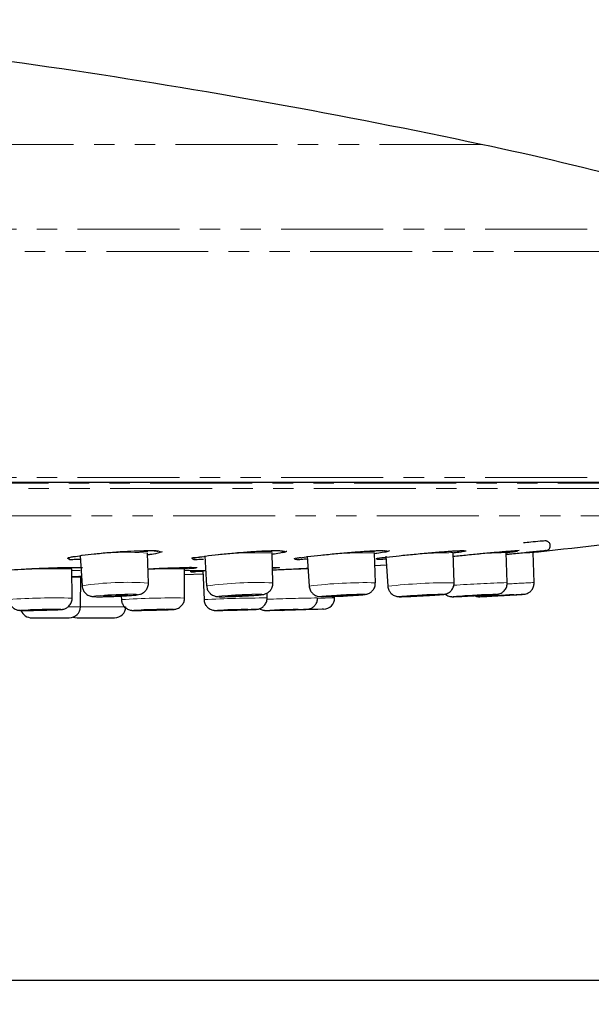
# Model space of a CAD drawing. Units: millimetres. Extents: x -1205 to -18, y 37 to 1024.
# Drawn here: x -759 to -724, y 560 to 621 of the extents above; entities that cross this region are included whole.
import ezdxf

# ---------------------------------------------------------------- set-up
doc = ezdxf.new("R2010")
doc.units = ezdxf.units.MM
doc.header["$PDSIZE"] = -1
doc.linetypes.add('PHANTOM', pattern=[12.7, 6.35, -1.27, 1.27, -1.27, 1.27, -1.27])
doc.layers.add('アノテーション', color=7, linetype='Continuous')
doc.styles.add('SLDTEXTSTYLE0', font='arial_0.ttf', dxfattribs={"width": 0.9})
doc.styles.add('SLDTEXTSTYLE4', font='arial_0.ttf', dxfattribs={"width": 0.9})
doc.dimstyles.new('SLDDIMSTYLE0', dxfattribs={"dimtxt": 2.5, "dimasz": 2.5, "dimexe": 0, "dimexo": 0.0625, "dimtad": 3, "dimdec": 0, "dimrnd": 1e-09, "dimzin": 12, "dimdsep": 46, "dimtxsty": 'SLDTEXTSTYLE0', "dimblk1": 'OPEN30', "dimblk2": 'OPEN30', "dimsah": 1, "dimcen": 0.09, "dimadec": 0, "dimazin": 3, "dimtfac": 1, "dimtdec": 0, "dimtofl": 0, "dimtmove": 0, "dimatfit": 3, "dimldrblk": 'OPEN30', "dimfxl": 1, "dimfrac": 2, "dimtolj": 1, "dimtzin": 12, "dimarcsym": 0})

# ---------------------------------------------------------------- blocks, each defined once
blk = doc.blocks.new('_OPEN30')
at = {"color": 0, "linetype": 'ByBlock', "lineweight": -2}
for p, q in [((-1, 0.267949), (0, 0)), ((0, 0), (-1, -0.267949)), ((0, 0), (-1, 0))]:
    blk.add_line(p, q, dxfattribs=at)
blk = doc.blocks.new('*D52')
at = {"layer": 'Defpoints', "color": 0, "transparency": 16777216}
for p in [(-929.341, 592.739), (-709.355, 592.739), (-709.355, 561.43)]:
    blk.add_point(p, dxfattribs=at)
at = {"layer": 'アノテーション', "color": 0, "lineweight": -2, "transparency": 16777216}
for p, q in [((-929.341, 592.676), (-929.341, 561.43)), ((-709.355, 592.676), (-709.355, 561.43)), ((-924.841, 561.43), (-713.855, 561.43))]:
    blk.add_line(p, q, dxfattribs=at)
at = {"layer": 'アノテーション', "color": 0, "lineweight": -2, "transparency": 16777216, "xscale": 4.5, "yscale": 4.5, "zscale": 4.5, "rotation": 180}
blk.add_blockref('_OPEN30', (-929.341, 561.43), dxfattribs=at)
at = {"layer": 'アノテーション', "color": 0, "lineweight": -2, "transparency": 16777216, "xscale": 4.5, "yscale": 4.5, "zscale": 4.5}
blk.add_blockref('_OPEN30', (-709.355, 561.43), dxfattribs=at)
at = {"layer": 'アノテーション', "color": 0, "transparency": 16777216, "insert": (-818.564, 571.749), "char_height": 9, "attachment_point": 2, "style": 'SLDTEXTSTYLE4'}
blk.add_mtext('\\A1;%%C220', dxfattribs=at)

msp = doc.modelspace()

# ---------------------------------------------------------------- linework, layer by layer
at = {"color": 8, "linetype": 'PHANTOM', "lineweight": 18}
for p, q in [((-730.68825, 613.46527), (-819.3477, 613.46527)), ((-819.3477, 608.19822), (-710.64918, 608.19822)), ((-709.59999, 606.79367), (-929.09541, 606.79367)), ((-819.3477, 592.73871), (-709.35466, 592.73871)), ((-929.11025, 592.38526), (-709.58516, 592.38526)), ((-709.36548, 592.05555), (-929.32992, 592.05555)), ((-927.68716, 590.35065), (-711.00825, 590.35065)), ((-756.19018, 586.94964), (-755.6725, 586.94964)), ((-749.18922, 586.94964), (-747.84752, 586.94964)), ((-755.62968, 586.52812), (-756.18825, 586.52812)), ((-756.42461, 584.68177), (-755.75328, 584.68177)), ((-755.75328, 584.68177), (-755.66191, 584.68177)), ((-755.66191, 584.68177), (-752.84688, 584.68177))]:
    msp.add_line(p, q, dxfattribs=at)
at = {"color": 7, "linetype": 'Continuous', "lineweight": 25}
for p, q in [((-755.6724, 587.85834), (-755.56341, 585.9912)), ((-751.99248, 588.1758), (-751.52453, 588.18459)), ((-751.43348, 586.15994), (-751.4772, 588.02977)), ((-750.81235, 588.03784), (-750.55144, 588.12636)), ((-747.92017, 587.84827), (-747.8022, 585.98127)), ((-743.67313, 586.16986), (-743.72585, 588.03984)), ((-741.53763, 587.83998), (-741.41226, 585.97311)), ((-737.28396, 586.17806), (-737.3441, 588.04815)), ((-736.64367, 587.83364), (-736.51261, 585.96688)), ((-732.38497, 586.18432), (-732.45078, 588.05453)), ((-729.06738, 586.18858), (-729.13704, 588.05885)), ((-728.4293, 588.18292), (-728.41136, 588.18283)), ((-727.393, 586.19069), (-727.4646, 588.06103)), ((-737.31824, 587.24385), (-736.60557, 587.29091)), ((-756.18227, 585.22382), (-756.19062, 587.04423)), ((-749.177, 585.22876), (-749.18993, 587.04927)), ((-749.18737, 586.6895), (-748.03639, 586.73477)), ((-748.04573, 586.94738), (-747.96589, 585.12851)), ((-743.70298, 587.13337), (-743.52099, 587.13537)), ((-755.66191, 584.68177), (-755.62968, 586.52812)), ((-753.12023, 585.35268), (-753.11096, 585.13215)), ((-744.0321, 585.23243), (-744.03484, 585.53862)), ((-739.83028, 585.23541), (-739.83176, 585.37715)), ((-758.69626, 583.99399), (-756.41893, 583.99399)), ((-756.41893, 583.99399), (-756.3618, 583.99399)), ((-755.871, 583.99399), (-753.54295, 583.99399)), ((-753.54295, 583.99399), (-753.53656, 583.99399))]:
    msp.add_line(p, q, dxfattribs=at)
at = {"color": 7, "linetype": 'Continuous', "lineweight": 25, "flags": 128}
for points in [[(-803.73675, 592.43348), (-797.56371, 592.43348), (-791.46171, 592.43348), (-785.45067, 592.43348), (-779.5502, 592.43348), (-773.77954, 592.43348), (-768.15752, 592.43348), (-762.70247, 592.43348), (-757.43218, 592.43348), (-752.36385, 592.43348), (-747.51401, 592.43348), (-742.89847, 592.43348), (-738.53229, 592.43348), (-734.42972, 592.43348), (-730.60413, 592.43348), (-727.068, 592.43348), (-723.83288, 592.43348), (-720.9093, 592.43348)], [(-754.17191, 585.35021), (-754.01767, 585.34702), (-753.7801, 585.35021), (-753.4954, 585.3593), (-753.20688, 585.37289), (-752.95848, 585.38889), (-752.78801, 585.40493), (-752.72143, 585.41852), (-752.76888, 585.42758), (-752.92312, 585.43076), (-753.16067, 585.42758), (-753.44539, 585.41852), (-753.73391, 585.40493), (-753.98231, 585.38889), (-754.15276, 585.37289), (-754.21934, 585.3593), (-754.17191, 585.35021)], [(-746.43703, 585.35021), (-746.31808, 585.34702), (-746.106, 585.35021), (-745.83306, 585.3593), (-745.54083, 585.37289), (-745.2738, 585.38889), (-745.07261, 585.40493), (-744.96788, 585.41852), (-744.97558, 585.42758), (-745.09454, 585.43076), (-745.30661, 585.42758), (-745.57954, 585.41852), (-745.87179, 585.40493), (-746.13881, 585.38889), (-746.34001, 585.37289), (-746.44472, 585.3593), (-746.43703, 585.35021)], [(-740.06033, 585.35021), (-739.9789, 585.34702), (-739.79625, 585.35021), (-739.54018, 585.3593), (-739.24968, 585.37289), (-738.96897, 585.38889), (-738.74081, 585.40493), (-738.5999, 585.41852), (-738.56771, 585.42758), (-738.64915, 585.43076), (-738.8318, 585.42758), (-739.08787, 585.41852), (-739.37837, 585.40493), (-739.65907, 585.38889), (-739.88724, 585.37289), (-740.02815, 585.3593), (-740.06033, 585.35021)], [(-735.16061, 585.35021), (-735.11821, 585.34702), (-734.96838, 585.35021), (-734.73395, 585.3593), (-734.45059, 585.37289), (-734.16145, 585.38889), (-733.91056, 585.40493), (-733.73609, 585.41852), (-733.66462, 585.42758), (-733.70702, 585.43076), (-733.85685, 585.42758), (-734.09128, 585.41852), (-734.37464, 585.40493), (-734.66377, 585.38889), (-734.91468, 585.37289), (-735.08914, 585.3593), (-735.16061, 585.35021)], [(-731.82914, 585.35021), (-731.82655, 585.34702), (-731.71235, 585.35021), (-731.50391, 585.3593), (-731.23298, 585.37289), (-730.94079, 585.38889), (-730.67184, 585.40493), (-730.46706, 585.41852), (-730.35764, 585.42758), (-730.36022, 585.43076), (-730.47442, 585.42758), (-730.68286, 585.41852), (-730.95379, 585.40493), (-731.24598, 585.38889), (-731.51493, 585.37289), (-731.71971, 585.3593), (-731.82914, 585.35021)], [(-730.12797, 585.35021), (-730.16525, 585.34702), (-730.0888, 585.35021), (-729.91025, 585.3593), (-729.65678, 585.37289), (-729.36699, 585.38889), (-729.08499, 585.40493), (-728.85371, 585.41852), (-728.70837, 585.42758), (-728.67108, 585.43076), (-728.74754, 585.42758), (-728.9261, 585.41852), (-729.17956, 585.40493), (-729.46935, 585.38889), (-729.75135, 585.37289), (-729.98263, 585.3593), (-730.12797, 585.35021)], [(-758.85709, 584.4736), (-758.72584, 584.47199), (-758.50453, 584.4736), (-758.22683, 584.47813), (-757.93504, 584.48493), (-757.67356, 584.49295), (-757.48222, 584.50096), (-757.39014, 584.50776), (-757.41133, 584.51229), (-757.5426, 584.5139), (-757.76391, 584.51229), (-758.04161, 584.50776), (-758.3334, 584.50096), (-758.59487, 584.49295), (-758.78622, 584.48493), (-758.87829, 584.47813), (-758.85709, 584.4736)], [(-751.87284, 584.4736), (-751.78643, 584.47199), (-751.59964, 584.4736), (-751.3409, 584.47813), (-751.04961, 584.48493), (-750.77013, 584.49295), (-750.54497, 584.50096), (-750.40844, 584.50776), (-750.38132, 584.51229), (-750.46774, 584.5139), (-750.65452, 584.51229), (-750.91327, 584.50776), (-751.20455, 584.50096), (-751.48404, 584.49295), (-751.7092, 584.48493), (-751.84572, 584.47813), (-751.87284, 584.4736)], [(-746.72914, 584.4736), (-746.68992, 584.47199), (-746.54275, 584.4736), (-746.31003, 584.47813), (-746.0272, 584.48493), (-745.7373, 584.49295), (-745.48449, 584.50096), (-745.30724, 584.50776), (-745.23253, 584.51229), (-745.27175, 584.5139), (-745.41891, 584.51229), (-745.65164, 584.50776), (-745.93446, 584.50096), (-746.22436, 584.49295), (-746.47717, 584.48493), (-746.65442, 584.47813), (-746.72914, 584.4736)], [(-743.56626, 584.4736), (-743.57532, 584.47199), (-743.47179, 584.4736), (-743.27144, 584.47813), (-743.00477, 584.48493), (-742.7124, 584.49295), (-742.4388, 584.50096), (-742.22565, 584.50776), (-742.1054, 584.51229), (-742.09635, 584.5139), (-742.19989, 584.51229), (-742.40023, 584.50776), (-742.6669, 584.50096), (-742.95928, 584.49295), (-743.23288, 584.48493), (-743.44603, 584.47813), (-743.56626, 584.4736)], [(-743.25689, 584.48421), (-743.18046, 584.46693), (-743.04508, 584.45754)], [(-740.51069, 584.52835), (-740.60716, 584.52564), (-740.88185, 584.51798), (-741.29296, 584.50651), (-741.77789, 584.49295), (-742.26281, 584.47942), (-742.67392, 584.46791), (-742.94861, 584.46025), (-743.04508, 584.45754)], [(-756.11641, 584.0384), (-756.00608, 584.00714), (-755.871, 583.99399)]]:
    msp.add_lwpolyline(points, dxfattribs=at)
at = {"color": 8, "linetype": 'PHANTOM', "lineweight": 18, "flags": 128}
for points in [[(-751.95881, 588.13515), (-751.63487, 588.1279), (-751.47343, 588.10376)], [(-754.74882, 585.31841), (-754.46773, 585.3126), (-754.03481, 585.31841), (-753.51595, 585.33495), (-752.99016, 585.35972), (-752.53748, 585.38889), (-752.22683, 585.4181), (-752.10549, 585.44286), (-752.19195, 585.45938), (-752.47304, 585.46519), (-752.90597, 585.45938), (-753.42483, 585.44286), (-753.95061, 585.4181), (-754.4033, 585.38889), (-754.71396, 585.35972), (-754.83528, 585.33495), (-754.74882, 585.31841)], [(-747.03797, 585.31841), (-746.8212, 585.3126), (-746.43469, 585.31841), (-745.93731, 585.33495), (-745.40475, 585.35972), (-744.91811, 585.38889), (-744.55145, 585.4181), (-744.36061, 585.44286), (-744.37465, 585.45938), (-744.59142, 585.46519), (-744.97791, 585.45938), (-745.47531, 585.44286), (-746.00786, 585.4181), (-746.49451, 585.38889), (-746.86116, 585.35972), (-747.05199, 585.33495), (-747.03797, 585.31841)], [(-740.6741, 585.31841), (-740.52568, 585.3126), (-740.19282, 585.31841), (-739.72616, 585.33495), (-739.19676, 585.35972), (-738.68521, 585.38889), (-738.26939, 585.4181), (-738.01261, 585.44286), (-737.95396, 585.45938), (-738.10236, 585.46519), (-738.43523, 585.45938), (-738.90189, 585.44286), (-739.43129, 585.4181), (-739.94284, 585.38889), (-740.35865, 585.35972), (-740.61543, 585.33495), (-740.6741, 585.31841)], [(-735.77576, 585.31841), (-735.69848, 585.3126), (-735.42545, 585.31841), (-734.99821, 585.33495), (-734.48182, 585.35972), (-733.9549, 585.38889), (-733.49767, 585.4181), (-733.17972, 585.44286), (-733.04947, 585.45938), (-733.12675, 585.46519), (-733.39979, 585.45938), (-733.82702, 585.44286), (-734.34341, 585.4181), (-734.87033, 585.38889), (-735.32757, 585.35972), (-735.64551, 585.33495), (-735.77576, 585.31841)], [(-732.43422, 585.31841), (-732.42951, 585.3126), (-732.22138, 585.31841), (-731.84153, 585.33495), (-731.34778, 585.35972), (-730.8153, 585.38889), (-730.32517, 585.4181), (-729.95197, 585.44286), (-729.75256, 585.45938), (-729.75727, 585.46519), (-729.96539, 585.45938), (-730.34524, 585.44286), (-730.83899, 585.4181), (-731.37147, 585.38889), (-731.86161, 585.35972), (-732.2348, 585.33495), (-732.43422, 585.31841)], [(-730.71171, 585.31841), (-730.77965, 585.3126), (-730.64032, 585.31841), (-730.31493, 585.33495), (-729.85301, 585.35972), (-729.3249, 585.38889), (-728.81098, 585.4181), (-728.3895, 585.44286), (-728.12463, 585.45938), (-728.05669, 585.46519), (-728.19602, 585.45938), (-728.52141, 585.44286), (-728.98332, 585.4181), (-729.51144, 585.38889), (-730.02536, 585.35972), (-730.44683, 585.33495), (-730.71171, 585.31841)], [(-739.83028, 585.23541), (-739.97999, 585.23121), (-740.40635, 585.21932), (-740.87684, 585.20617)], [(-759.35605, 584.46025), (-759.13421, 584.45754), (-758.76011, 584.46025), (-758.29074, 584.46791), (-757.79754, 584.47942), (-757.35559, 584.49295), (-757.03217, 584.50651), (-756.87655, 584.51798), (-756.91238, 584.52564), (-757.13423, 584.52835), (-757.50831, 584.52564), (-757.9777, 584.51798), (-758.4709, 584.50651), (-758.91285, 584.49295), (-759.23625, 584.47942), (-759.39189, 584.46791), (-759.35605, 584.46025)], [(-752.3876, 584.46025), (-752.24154, 584.45754), (-751.92581, 584.46025), (-751.4885, 584.46791), (-750.99615, 584.47942), (-750.52373, 584.49295), (-750.14317, 584.50651), (-749.91241, 584.51798), (-749.86656, 584.52564), (-750.01262, 584.52835), (-750.32835, 584.52564), (-750.76567, 584.51798), (-751.25802, 584.50651), (-751.73043, 584.49295), (-752.11099, 584.47942), (-752.34177, 584.46791), (-752.3876, 584.46025)], [(-747.24564, 584.46025), (-747.17936, 584.45754), (-746.9306, 584.46025), (-746.53726, 584.46791), (-746.05921, 584.47942), (-745.56922, 584.49295), (-745.1419, 584.50651), (-744.84229, 584.51798), (-744.71602, 584.52564), (-744.7823, 584.52835), (-745.03106, 584.52564), (-745.42441, 584.51798), (-745.90245, 584.50651), (-746.39245, 584.49295), (-746.81977, 584.47942), (-747.11937, 584.46791), (-747.24564, 584.46025)], [(-744.07044, 584.46025), (-744.08575, 584.45754), (-743.91075, 584.46025), (-743.57212, 584.46791), (-743.12139, 584.47942), (-742.62718, 584.49295), (-742.16475, 584.50651), (-741.80448, 584.51798), (-741.60123, 584.52564), (-741.58593, 584.52835), (-741.76093, 584.52564), (-742.09956, 584.51798), (-742.55029, 584.50651), (-743.04448, 584.49295), (-743.50693, 584.47942), (-743.86719, 584.46791), (-744.07044, 584.46025)]]:
    msp.add_lwpolyline(points, dxfattribs=at)
at = {"color": 7, "linetype": 'Continuous', "lineweight": 25}
for centre, radius, start, end in [((-819.34955, 195.35177), 427.41049, 78.0277288, 85.1478875), ((-775.41575, 402.54081), 215.61466, 72.5195041, 78.0275189), ((-753.43894, 836.71823), 249.9947, 275.9195513, 279.7719079), ((-740.53023, 585.22807), 0.69999, 271.5998444, 0.6009772), ((-758.69628, 584.69397), 0.69997, 199.826266, 270.0014323), ((-756.36179, 584.69398), 0.69999, 269.9992187, 359.0003993), ((-753.53653, 584.69398), 0.69999, 269.9979991, 359.0003993)]:
    msp.add_arc(centre, radius, start, end, dxfattribs=at)
at = {"color": 8, "linetype": 'PHANTOM', "lineweight": 18}
for centre, radius, start, end in [((-752.8213, 569.50694), 18.57156, 85.849655, 98.8309607), ((-744.5633, 559.57488), 28.47734, 88.3148395, 95.0575567), ((-744.40671, 576.16518), 11.96827, 86.7224067, 93.0501089), ((-737.74088, 556.60692), 31.44377, 89.2769709, 94.2395363), ((-737.76783, 580.82942), 7.30528, 86.6503348, 93.0037932), ((-732.20789, 549.6613), 38.394, 90.3624611, 93.5876793), ((-728.37443, 548.98198), 39.08432, 91.1180271, 93.5260587), ((-724.94561, 525.86539), 62.24662, 92.3192727, 93.3391193), ((-757.15582, 540.10908), 46.94507, 88.8219017, 93.7037326), ((-749.62719, 533.31059), 53.74046, 89.5338078, 91.947611), ((-733.0312, 229.14035), 358.00524, 91.3529726, 91.6430646), ((-752.74963, 567.74839), 18.45853, 85.9111523, 98.7682273), ((-744.72119, 563.82386), 22.37057, 87.3147151, 97.9162773), ((-737.9526, 557.96194), 28.22403, 88.6425174, 97.0409302), ((-732.4708, 548.52727), 37.65714, 89.8693996, 96.1615276), ((-726.38431, 497.62724), 88.60197, 91.7353123, 93.9030702), ((-722.62539, 476.51771), 109.77657, 92.4891454, 93.3699458), ((-757.27689, 545.60076), 39.63817, 88.4175644, 94.1080583), ((-749.87234, 533.40393), 51.8295, 89.2313022, 93.5825276), ((-744.042, 511.101), 74.13143, 89.992347, 93.0341678), ((-737.30786, 381.1177), 204.14836, 91.00483, 91.8894602)]:
    msp.add_arc(centre, radius, start, end, dxfattribs=at)
at = {"color": 7, "linetype": 'Continuous', "lineweight": 25}
for points, knots in [([(-727.56552, 588.07581), (-727.48127, 588.08481), (-727.23704, 588.11091), (-726.94837, 588.14411), (-726.72917, 588.17165), (-726.65897, 588.18201), (-726.62632, 588.18838), (-726.5995, 588.19587), (-726.56831, 588.20737), (-726.52137, 588.2318), (-726.46384, 588.27981), (-726.41161, 588.35837), (-726.38527, 588.45951), (-726.39641, 588.56594), (-726.43945, 588.65424), (-726.49684, 588.71517), (-726.55426, 588.75185), (-726.60371, 588.7707), (-726.6401, 588.77868), (-726.66473, 588.78171), (-726.68384, 588.78294), (-726.70823, 588.78317), (-726.82316, 588.77754), (-727.12433, 588.7486), (-727.56417, 588.70812), (-727.90792, 588.67455), (-728.05883, 588.65982)], [0, 0, 0, 0, 0.07956484, 0.23064953, 0.27287639, 0.28701536, 0.29727878, 0.30408738, 0.31314342, 0.32845484, 0.35357814, 0.38264079, 0.4156461, 0.44968524, 0.48091755, 0.50616424, 0.52736343, 0.54436187, 0.555589, 0.56226783, 0.56764769, 0.57356034, 0.58516677, 0.67567069, 0.8576127, 1, 1, 1, 1]), ([(-756.33349, 587.75025), (-756.33421, 587.74988), (-756.34974, 587.74191), (-756.17651, 587.80595), (-756.04167, 587.80272), (-755.455, 587.91681), (-754.7724, 587.98053), (-753.88283, 588.06853), (-752.98997, 588.13088), (-752.3583, 588.16304), (-752.04424, 588.17303), (-752.00793, 588.17419)], [0, 0, 0, 0, 0.00053553, 0.01146282, 0.06082966, 0.17937493, 0.35528531, 0.56509909, 0.78357381, 0.97497914, 1, 1, 1, 1]), ([(-751.71933, 588.18024), (-751.68875, 588.18086), (-751.47123, 588.18526), (-751.18054, 588.1965), (-750.92177, 588.15409), (-750.84772, 588.1526), (-750.84542, 588.15255)], [0, 0, 0, 0, 0.10489024, 0.746101, 0.99211356, 1, 1, 1, 1]), ([(-751.52453, 588.18459), (-751.44029, 588.18336), (-751.19942, 588.17984), (-750.97476, 588.20121), (-750.5864, 588.09864), (-751.01642, 587.9682), (-751.20071, 587.94554), (-751.40331, 587.91956), (-751.44025, 587.91482)], [0, 0, 0, 0, 0.14839457, 0.42435446, 0.52068646, 0.63679509, 0.93379256, 1, 1, 1, 1]), ([(-747.9963, 587.62735), (-748.09364, 587.63139), (-748.31208, 587.64048), (-748.56857, 587.55941), (-748.78291, 587.7487), (-748.22001, 587.75405), (-747.84864, 587.87038), (-746.99878, 587.94284), (-746.11931, 588.03685), (-745.17151, 588.1098), (-744.39178, 588.15953), (-743.93587, 588.17485), (-743.77995, 588.18009)], [0, 0, 0, 0, 0.05184796, 0.11636261, 0.12827691, 0.17784377, 0.27872673, 0.42035437, 0.58697378, 0.75943243, 0.91772401, 1, 1, 1, 1]), ([(-748.59935, 587.71672), (-748.59232, 587.71896), (-748.53991, 587.73567), (-748.35626, 587.77165), (-748.17908, 587.79838), (-748.04896, 587.81802)], [0, 0, 0, 0, 0.03953783, 0.29466039, 1, 1, 1, 1]), ([(-743.97068, 588.17261), (-743.9396, 588.17379), (-743.71991, 588.18216), (-743.49827, 588.19332), (-743.30867, 588.18094), (-743.30744, 588.18086)], [0, 0, 0, 0, 0.14068496, 0.99446217, 1, 1, 1, 1]), ([(-743.77995, 588.18009), (-743.69668, 588.18254), (-743.53913, 588.18716), (-743.38162, 588.1812), (-743.30736, 588.17839)], [0, 0, 0, 0, 0.52846523, 1, 1, 1, 1]), ([(-743.07223, 588.17198), (-742.99864, 588.15864), (-742.83734, 588.12939), (-743.26322, 588.00471), (-743.45655, 587.98329), (-743.6726, 587.95515), (-743.72328, 587.94855)], [0, 0, 0, 0, 0.15991748, 0.35049782, 0.84766567, 1, 1, 1, 1]), ([(-743.30744, 588.18086), (-743.23359, 588.17648), (-743.15738, 588.17196), (-743.08123, 588.16649), (-743.07888, 588.16632)], [0, 0, 0, 0, 0.96908154, 1, 1, 1, 1]), ([(-743.05438, 588.07283), (-742.97776, 588.08438), (-742.88901, 588.09777), (-742.8176, 588.14825), (-742.80784, 588.15514)], [0, 0, 0, 0, 0.86338236, 1, 1, 1, 1]), ([(-741.52392, 587.6359), (-741.65155, 587.63902), (-741.90165, 587.64515), (-742.1736, 587.56089), (-742.40823, 587.71661), (-741.83001, 587.72505), (-741.47539, 587.83016), (-740.62069, 587.90377), (-739.74477, 587.99931), (-738.79595, 588.07951), (-738.01617, 588.13816), (-737.56006, 588.16174), (-737.40463, 588.16978)], [0, 0, 0, 0, 0.06651814, 0.13035168, 0.1411053, 0.18940894, 0.28846367, 0.427796, 0.59200799, 0.76234169, 0.91901739, 1, 1, 1, 1]), ([(-737.59088, 588.15941), (-737.55934, 588.16115), (-737.33739, 588.17345), (-737.10817, 588.1879), (-736.91066, 588.18254), (-736.90381, 588.18235)], [0, 0, 0, 0, 0.13784345, 0.97011224, 1, 1, 1, 1]), ([(-737.40463, 588.16978), (-737.32003, 588.17382), (-737.15314, 588.18181), (-736.98607, 588.18094), (-736.9037, 588.18051)], [0, 0, 0, 0, 0.50698418, 1, 1, 1, 1]), ([(-736.71519, 588.18113), (-736.70738, 588.18127), (-736.64961, 588.18227), (-736.44473, 588.14931), (-736.89185, 588.04475), (-737.072, 588.02036), (-737.2896, 587.99264), (-737.34209, 587.98596)], [0, 0, 0, 0, 0.024215, 0.1790662, 0.36128497, 0.84592724, 1, 1, 1, 1]), ([(-737.24608, 587.68391), (-737.21794, 587.6893), (-737.00362, 587.73038), (-736.5203, 587.77963), (-735.75434, 587.86959), (-734.84926, 587.95894), (-733.90923, 588.04626), (-733.12772, 588.11207), (-732.6719, 588.14327), (-732.51713, 588.15386)], [0, 0, 0, 0, 0.01808234, 0.13771805, 0.30620978, 0.50503266, 0.71164106, 0.902087, 1, 1, 1, 1]), ([(-736.90381, 588.18235), (-736.8315, 588.18214), (-736.75557, 588.18191), (-736.67994, 588.17599), (-736.67633, 588.17571)], [0, 0, 0, 0, 0.95229249, 1, 1, 1, 1]), ([(-736.69602, 588.09476), (-736.64873, 588.10333), (-736.56238, 588.11896), (-736.46681, 588.15), (-736.42613, 588.17956), (-736.41772, 588.18566)], [0, 0, 0, 0, 0.48991428, 0.89462714, 1, 1, 1, 1]), ([(-732.69866, 588.14105), (-732.66663, 588.14331), (-732.44232, 588.15917), (-732.20455, 588.17765), (-731.99845, 588.17949), (-731.98513, 588.17961)], [0, 0, 0, 0, 0.13481093, 0.944052, 1, 1, 1, 1]), ([(-732.51713, 588.15386), (-732.43119, 588.1595), (-732.25399, 588.17114), (-732.07647, 588.17594), (-731.98504, 588.17842)], [0, 0, 0, 0, 0.48493753, 1, 1, 1, 1]), ([(-731.77335, 588.18176), (-731.71235, 588.17823), (-731.56686, 588.16982), (-731.99894, 588.07501), (-732.17788, 588.05577), (-732.39598, 588.02856), (-732.44963, 588.02187)], [0, 0, 0, 0, 0.13600482, 0.32438812, 0.83381245, 1, 1, 1, 1]), ([(-732.44284, 587.82902), (-732.14548, 587.85896), (-731.52249, 587.92171), (-730.59832, 588.00997), (-729.81755, 588.08197), (-729.36235, 588.11999), (-729.20833, 588.13285)], [0, 0, 0, 0, 0.27597747, 0.57818904, 0.85728561, 1, 1, 1, 1]), ([(-731.98513, 588.17961), (-731.91438, 588.18235), (-731.8384, 588.18529), (-731.76256, 588.18123), (-731.75734, 588.18095)], [0, 0, 0, 0, 0.93113269, 1, 1, 1, 1]), ([(-729.38476, 588.11795), (-729.35223, 588.12074), (-729.12563, 588.14016), (-728.80887, 588.16206), (-728.52267, 588.18356), (-728.43084, 588.18293), (-728.4293, 588.18292)], [0, 0, 0, 0, 0.1022497, 0.71236625, 0.99516907, 1, 1, 1, 1]), ([(-729.20833, 588.13285), (-729.12108, 588.13919), (-728.87978, 588.15671), (-728.6202, 588.18783), (-728.44758, 588.1815), (-728.42942, 588.18083)], [0, 0, 0, 0, 0.33636614, 0.9301992, 1, 1, 1, 1]), ([(-728.3314, 588.17773), (-728.38846, 588.16449), (-728.60169, 588.11498), (-728.87268, 588.08688), (-729.08436, 588.06187), (-729.13692, 588.05566)], [0, 0, 0, 0, 0.21547066, 0.80518015, 1, 1, 1, 1]), ([(-729.13692, 588.05572), (-728.992, 588.07241), (-728.74797, 588.10052), (-728.50573, 588.14113), (-728.40734, 588.15762)], [0, 0, 0, 0, 0.59385715, 1, 1, 1, 1]), ([(-729.13307, 587.95222), (-729.05605, 587.95972), (-728.67799, 587.99651), (-728.14693, 588.04862), (-727.69282, 588.0925), (-727.53977, 588.10728)], [0, 0, 0, 0, 0.14502369, 0.71184904, 1, 1, 1, 1]), ([(-727.71076, 588.09074), (-727.67811, 588.09395), (-727.45196, 588.11613), (-727.04415, 588.14717), (-726.89332, 588.1757), (-726.68788, 588.18291), (-726.69818, 588.18314), (-726.70023, 588.18319)], [0, 0, 0, 0, 0.09715902, 0.67282357, 0.97490396, 0.99500408, 1, 1, 1, 1]), ([(-755.70253, 587.62624), (-755.81604, 587.63426), (-756.0508, 587.65083), (-756.32001, 587.5619), (-756.49686, 587.74047), (-756.39555, 587.74667), (-756.33064, 587.75064)], [0, 0, 0, 0, 0.37464238, 0.7748299, 0.85573489, 1, 1, 1, 1]), ([(-742.23191, 587.68901), (-742.23204, 587.68891), (-742.24875, 587.67657), (-742.04039, 587.75234), (-741.97559, 587.74927), (-741.92342, 587.74679)], [0, 0, 0, 0, 0.00158996, 0.19619148, 1, 1, 1, 1]), ([(-736.63061, 587.6477), (-736.75775, 587.63965), (-736.94628, 587.62771), (-737.13515, 587.62681), (-737.19665, 587.62651)], [0, 0, 0, 0, 0.6743789, 1, 1, 1, 1]), ([(-760.58939, 586.94964), (-760.38415, 586.96392), (-759.90682, 586.99712), (-759.12029, 587.0382), (-758.22895, 587.07975), (-757.33341, 587.11234), (-756.56955, 587.13489), (-756.11588, 587.13629), (-755.93879, 587.13683)], [0, 0, 0, 0, 0.13259, 0.30835228, 0.50755798, 0.70764077, 0.88587396, 1, 1, 1, 1]), ([(-756.12948, 586.56942), (-756.02877, 586.57197), (-755.90896, 586.57499), (-755.73178, 586.57965), (-755.65528, 586.58096), (-755.59789, 586.58194)], [0, 0, 0, 0, 0.56833864, 0.67618093, 1, 1, 1, 1]), ([(-755.93882, 587.13737), (-755.8078, 587.13863), (-755.67076, 587.13996), (-755.53454, 587.12711), (-755.52854, 587.12655)], [0, 0, 0, 0, 0.9559931, 1, 1, 1, 1]), ([(-751.45422, 587.04715), (-751.22552, 587.05762), (-750.69882, 587.08171), (-749.92361, 587.11384), (-749.20686, 587.12832), (-748.77338, 587.14729), (-748.58915, 587.1359), (-748.57521, 587.13504)], [0, 0, 0, 0, 0.23843344, 0.54909465, 0.80779383, 0.98546012, 1, 1, 1, 1]), ([(-748.79439, 586.88786), (-748.79481, 586.88778), (-748.80485, 586.88579), (-748.78578, 586.88841), (-748.7675, 586.89093)], [0, 0, 0, 0, 0.04121227, 1, 1, 1, 1]), ([(-748.76745, 586.89015), (-748.68628, 586.89721), (-748.41424, 586.92085), (-748.10722, 586.93577), (-747.88171, 586.94781), (-747.84752, 586.94964)], [0, 0, 0, 0, 0.26511458, 0.88855894, 1, 1, 1, 1]), ([(-748.57527, 587.13593), (-748.57526, 587.13593), (-748.54261, 587.13593), (-748.50948, 587.13243), (-748.47628, 587.13128), (-748.47572, 587.13126)], [0, 0, 0, 0, 0.00029903, 0.98294504, 1, 1, 1, 1]), ([(-748.04297, 586.8847), (-748.18746, 586.87953), (-748.33217, 586.87436), (-748.47695, 586.87436), (-748.47718, 586.87436)], [0, 0, 0, 0, 0.9983875, 1, 1, 1, 1]), ([(-743.69595, 586.97923), (-743.61279, 586.98314), (-743.21575, 587.00177), (-742.51984, 587.03469), (-741.86666, 587.06636), (-741.5273, 587.08182), (-741.48684, 587.08366)], [0, 0, 0, 0, 0.11292164, 0.53918796, 0.94505001, 1, 1, 1, 1]), ([(-743.52101, 587.13585), (-743.45982, 587.13754), (-743.39106, 587.13945), (-743.32241, 587.13609), (-743.31485, 587.13573)], [0, 0, 0, 0, 0.88995912, 1, 1, 1, 1]), ([(-755.55194, 585.99087), (-755.55077, 585.943), (-755.54774, 585.81868), (-755.46035, 585.64769), (-755.33557, 585.50338), (-755.20576, 585.41384), (-755.09208, 585.36478), (-755.0021, 585.34057), (-754.92433, 585.32728), (-754.75827, 585.31152), (-754.52413, 585.31088), (-754.14675, 585.31395), (-753.70607, 585.3262), (-753.18985, 585.34769), (-752.71356, 585.37378), (-752.3113, 585.40577), (-752.03693, 585.43368), (-751.85358, 585.49517), (-751.72222, 585.56706), (-751.57792, 585.69773), (-751.46969, 585.8944), (-751.41736, 586.06509), (-751.43567, 586.15382), (-751.43697, 586.16012)], [0, 0, 0, 0, 0.02903748, 0.07540933, 0.11322308, 0.14511861, 0.17077641, 0.18854587, 0.2019409, 0.21894684, 0.29041483, 0.34482704, 0.4496387, 0.55975887, 0.66063642, 0.74093002, 0.80685594, 0.82796933, 0.85869391, 0.89784933, 0.94471654, 0.99607335, 1, 1, 1, 1]), ([(-747.79107, 585.98136), (-747.78901, 585.93035), (-747.78388, 585.80368), (-747.69347, 585.63244), (-747.5677, 585.49119), (-747.43777, 585.40392), (-747.32452, 585.35671), (-747.23694, 585.33431), (-747.16712, 585.32317), (-747.0657, 585.31386), (-746.96007, 585.31187), (-746.79782, 585.31121), (-746.52986, 585.31456), (-746.10615, 585.32703), (-745.59057, 585.34893), (-745.09812, 585.37542), (-744.68291, 585.40477), (-744.40611, 585.42867), (-744.24503, 585.45591), (-744.14946, 585.48198), (-744.03299, 585.53096), (-743.89013, 585.62892), (-743.75536, 585.79723), (-743.67377, 585.99078), (-743.68164, 586.12041), (-743.68453, 586.16819)], [0, 0, 0, 0, 0.03097072, 0.07690241, 0.11443353, 0.14610106, 0.17164863, 0.18912952, 0.20126619, 0.21485986, 0.25137835, 0.26582606, 0.31409546, 0.41525212, 0.52506727, 0.62969681, 0.71682992, 0.77968133, 0.79947753, 0.81665377, 0.84014759, 0.87649438, 0.92117912, 0.97094666, 1, 1, 1, 1]), ([(-741.40422, 585.97636), (-741.40552, 585.95671), (-741.41226, 585.85488), (-741.34263, 585.69309), (-741.22436, 585.5286), (-741.09217, 585.42408), (-740.97037, 585.36413), (-740.87322, 585.33528), (-740.80263, 585.32267), (-740.74282, 585.31615), (-740.66353, 585.31201), (-740.53296, 585.31096), (-740.2876, 585.3146), (-739.90873, 585.3266), (-739.42185, 585.34744), (-738.91675, 585.37391), (-738.46784, 585.4019), (-738.14122, 585.4271), (-737.94492, 585.44762), (-737.84344, 585.46589), (-737.75752, 585.48934), (-737.64564, 585.53588), (-737.49985, 585.63507), (-737.36393, 585.8056), (-737.28317, 586.00237), (-737.29217, 586.13047), (-737.29542, 586.17669)], [0, 0, 0, 0, 0.01198847, 0.06215426, 0.10215827, 0.13580066, 0.16379195, 0.18471473, 0.19752717, 0.20758107, 0.22147077, 0.24604574, 0.2873781, 0.37146727, 0.47774906, 0.58526349, 0.68064528, 0.75267267, 0.78552569, 0.8012299, 0.81564217, 0.83989293, 0.87501543, 0.92208913, 0.97188739, 1, 1, 1, 1]), ([(-736.50345, 585.96816), (-736.50458, 585.94474), (-736.50965, 585.84013), (-736.43721, 585.67794), (-736.31743, 585.51726), (-736.18509, 585.41557), (-736.06298, 585.35737), (-735.966, 585.33003), (-735.89841, 585.31912), (-735.84973, 585.31441), (-735.79761, 585.31185), (-735.70344, 585.31106), (-735.50091, 585.31507), (-735.15534, 585.32746), (-734.68937, 585.3485), (-734.18333, 585.37514), (-733.71363, 585.40258), (-733.33346, 585.42976), (-733.08254, 585.44848), (-732.9388, 585.47179), (-732.83433, 585.50202), (-732.70155, 585.56389), (-732.54154, 585.69629), (-732.42339, 585.9018), (-732.36896, 586.08093), (-732.38826, 586.17325), (-732.3904, 586.18351)], [0, 0, 0, 0, 0.01428063, 0.06378536, 0.10340006, 0.13674837, 0.16455943, 0.18571127, 0.19814574, 0.20639247, 0.21561369, 0.23005705, 0.26398357, 0.3395109, 0.44155971, 0.54928892, 0.64946983, 0.72932673, 0.78245653, 0.80329881, 0.81824521, 0.84885018, 0.89239122, 0.94244475, 0.99360545, 1, 1, 1, 1]), ([(-732.9365, 585.47448), (-732.92379, 585.46239), (-732.87592, 585.41682), (-732.77971, 585.36963), (-732.67152, 585.33247), (-732.59313, 585.31855), (-732.54373, 585.31375), (-732.50962, 585.31201), (-732.48559, 585.31156), (-732.42802, 585.31142), (-732.27478, 585.31577), (-731.9684, 585.32856), (-731.53198, 585.34975), (-731.03372, 585.37623), (-730.54982, 585.40397), (-730.14135, 585.42938), (-729.86793, 585.44831), (-729.71851, 585.46125), (-729.65196, 585.47068), (-729.58883, 585.48392), (-729.49926, 585.51183), (-729.35928, 585.58269), (-729.20458, 585.72411), (-729.08404, 585.93899), (-729.07431, 586.10182), (-729.06953, 586.1819)], [0, 0, 0, 0, 0.01213432, 0.04570558, 0.07287651, 0.09142455, 0.1006976, 0.10726832, 0.11508991, 0.11735519, 0.14716942, 0.22132167, 0.32989835, 0.44999867, 0.56715265, 0.66583953, 0.73365354, 0.75711981, 0.76976406, 0.78021029, 0.80180181, 0.83461285, 0.8881333, 0.94498531, 1, 1, 1, 1]), ([(-731.14431, 585.39447), (-731.12757, 585.38465), (-731.07669, 585.35481), (-730.99054, 585.33031), (-730.90835, 585.31585), (-730.85761, 585.31227), (-730.83279, 585.31157), (-730.79096, 585.31138), (-730.66579, 585.31718), (-730.40287, 585.33006), (-730.00455, 585.3514), (-729.52526, 585.37757), (-729.03536, 585.40523), (-728.60009, 585.42993), (-728.27613, 585.45017), (-728.09452, 585.46038), (-728.01768, 585.4676), (-727.98873, 585.47136), (-727.9272, 585.48183), (-727.82258, 585.5126), (-727.67386, 585.59226), (-727.52638, 585.73337), (-727.41066, 585.94009), (-727.39946, 586.10084), (-727.3937, 586.18351)], [0, 0, 0, 0, 0.01388061, 0.04219165, 0.06342593, 0.07370181, 0.0786022, 0.08122416, 0.1036791, 0.16837349, 0.26992065, 0.38955075, 0.51240852, 0.62160049, 0.70200782, 0.74506996, 0.75194381, 0.75731766, 0.76598888, 0.79666456, 0.83502093, 0.8857519, 0.94124283, 1, 1, 1, 1]), ([(-760.108, 585.137), (-760.10977, 585.11656), (-760.11859, 585.01461), (-760.05269, 584.85157), (-759.93871, 584.68551), (-759.80952, 584.57837), (-759.6883, 584.51517), (-759.59032, 584.48412), (-759.52209, 584.47106), (-759.47536, 584.46527), (-759.42336, 584.46117), (-759.31466, 584.45757), (-759.14122, 584.45694), (-758.84553, 584.45859), (-758.45623, 584.4642), (-757.98999, 584.47396), (-757.54568, 584.48583), (-757.17897, 584.49916), (-756.94568, 584.50934), (-756.82188, 584.52043), (-756.76332, 584.5289), (-756.68484, 584.54612), (-756.56934, 584.58782), (-756.40684, 584.68999), (-756.26108, 584.87102), (-756.18107, 585.06996), (-756.19065, 585.18814), (-756.19352, 585.22364)], [0, 0, 0, 0, 0.01303616, 0.06499686, 0.10649188, 0.14140934, 0.17060777, 0.19320153, 0.20667652, 0.21485686, 0.22321074, 0.23993102, 0.28418386, 0.33379417, 0.42847738, 0.53242871, 0.63114708, 0.71186996, 0.76642316, 0.78000324, 0.79110272, 0.80412771, 0.83117676, 0.86904045, 0.92485606, 0.97743068, 1, 1, 1, 1]), ([(-753.10083, 585.13378), (-753.10259, 585.10597), (-753.1094, 584.99799), (-753.03915, 584.83232), (-752.92274, 584.67154), (-752.79337, 584.56844), (-752.67257, 584.50799), (-752.57527, 584.47882), (-752.50877, 584.46714), (-752.4662, 584.46244), (-752.42725, 584.4597), (-752.3584, 584.45743), (-752.23531, 584.45703), (-751.99102, 584.45876), (-751.62839, 584.46471), (-751.17063, 584.47458), (-750.71185, 584.48676), (-750.31163, 584.49952), (-750.03464, 584.51045), (-749.86827, 584.51958), (-749.78633, 584.52767), (-749.70671, 584.54282), (-749.60952, 584.5725), (-749.46308, 584.64778), (-749.31053, 584.79168), (-749.19591, 584.99892), (-749.18688, 585.15098), (-749.18257, 585.2237)], [0, 0, 0, 0, 0.01770033, 0.06870111, 0.10964493, 0.14415296, 0.17298395, 0.19540751, 0.20872189, 0.21602604, 0.22273554, 0.23363595, 0.25998723, 0.30128862, 0.38955231, 0.49145789, 0.59351256, 0.68246308, 0.74702967, 0.77041894, 0.78881094, 0.7995229, 0.8221059, 0.85343747, 0.90375582, 0.95397932, 1, 1, 1, 1]), ([(-747.95775, 585.12958), (-747.95944, 585.11009), (-747.9682, 585.00886), (-747.90235, 584.84633), (-747.78816, 584.67991), (-747.65854, 584.57262), (-747.53583, 584.50896), (-747.43369, 584.47721), (-747.36303, 584.46493), (-747.32034, 584.46059), (-747.2918, 584.45881), (-747.25202, 584.45738), (-747.17001, 584.45707), (-746.98799, 584.45895), (-746.67884, 584.46459), (-746.25862, 584.47409), (-745.79643, 584.4862), (-745.36221, 584.4988), (-745.01206, 584.51097), (-744.79804, 584.51906), (-744.69426, 584.52575), (-744.6566, 584.5294), (-744.61543, 584.53512), (-744.53412, 584.55144), (-744.40061, 584.60042), (-744.23108, 584.71886), (-744.09493, 584.91019), (-744.02625, 585.0971), (-744.0389, 585.20578), (-744.04194, 585.23183)], [0, 0, 0, 0, 0.01242852, 0.06455167, 0.10612444, 0.14109378, 0.17042295, 0.19380353, 0.20899891, 0.21608232, 0.22115391, 0.22723299, 0.24146418, 0.27343552, 0.34331228, 0.43861994, 0.54145782, 0.63813337, 0.71561586, 0.76487179, 0.77469155, 0.78192308, 0.78899037, 0.80119104, 0.83475283, 0.87897428, 0.93056095, 0.98335283, 1, 1, 1, 1]), ([(-744.49872, 584.57073), (-744.46774, 584.5515), (-744.40364, 584.5117), (-744.30389, 584.47945), (-744.22447, 584.46416), (-744.17608, 584.45948), (-744.15107, 584.4581), (-744.13302, 584.45753), (-744.11816, 584.45729), (-744.0737, 584.45721), (-743.94431, 584.45947), (-743.68136, 584.4651), (-743.29562, 584.47473), (-742.84368, 584.48674), (-742.39335, 584.49956), (-742.00554, 584.51117), (-741.74041, 584.52009), (-741.59517, 584.52548), (-741.53738, 584.52889), (-741.50207, 584.53252), (-741.4407, 584.54144), (-741.32986, 584.5708), (-741.17427, 584.65118), (-741.02167, 584.79724), (-740.90816, 584.99868), (-740.89747, 585.15302), (-740.89222, 585.22871)], [0, 0, 0, 0, 0.02705383, 0.05598805, 0.07734932, 0.08718911, 0.09214331, 0.09599398, 0.10062696, 0.1032038, 0.12908863, 0.19694044, 0.29896865, 0.4162913, 0.53344225, 0.6342887, 0.70507603, 0.73088915, 0.74247165, 0.74815452, 0.75730007, 0.78861311, 0.83305674, 0.88602825, 0.94411047, 1, 1, 1, 1])]:
    msp.add_open_spline(points, degree=3, knots=knots, dxfattribs=at)
at = {"color": 8, "linetype": 'PHANTOM', "lineweight": 18}
for points, knots in [([(-727.53977, 588.10728), (-727.44777, 588.11594), (-727.19533, 588.13971), (-726.98527, 588.1625), (-726.57101, 588.19239), (-727.01506, 588.13494), (-727.18809, 588.11657), (-727.39864, 588.09383), (-727.44575, 588.08874)], [0, 0, 0, 0, 0.15906527, 0.43647562, 0.5273181, 0.6313164, 0.91751409, 1, 1, 1, 1]), ([(-756.18844, 586.56772), (-756.16798, 586.56832), (-756.01111, 586.57293), (-755.85421, 586.57665), (-755.71777, 586.57988)], [0, 0, 0, 0, 0.13041759, 1, 1, 1, 1]), ([(-748.57521, 587.13504), (-748.47625, 587.13657), (-748.32432, 587.13891), (-748.62511, 587.05664), (-748.84293, 587.06415), (-749.08469, 587.04452), (-749.18983, 587.03598)], [0, 0, 0, 0, 0.18371458, 0.28204409, 0.68777466, 1, 1, 1, 1]), ([(-748.47718, 586.87436), (-748.58315, 586.839), (-748.6958, 586.8014), (-748.83522, 586.89478), (-748.79573, 586.89208), (-748.76745, 586.89015)], [0, 0, 0, 0, 0.8182518, 0.86988187, 1, 1, 1, 1]), ([(-743.3198, 587.13596), (-743.29496, 587.13194), (-743.17096, 587.11183), (-743.50861, 587.09748), (-743.61992, 587.08787), (-743.66376, 587.08408)], [0, 0, 0, 0, 0.13178719, 0.65802882, 1, 1, 1, 1])]:
    msp.add_open_spline(points, degree=3, knots=knots, dxfattribs=at)

# ---------------------------------------------------------------- dimensions: what is measured, and where the dimension line sits
at = {"layer": 'アノテーション', "color": 7}
dim = msp.add_linear_dim(base=(-709.35466, 561.43046), p1=(-929.34074, 592.73871), p2=(-709.35466, 592.73871), text='%%C<>', dimstyle='SLDDIMSTYLE0', override={"dimtxt": 9, "dimasz": 4.5, "dimtxsty": 'SLDTEXTSTYLE4'}, dxfattribs=at)
dim.commit()
dim.dimension.update_dxf_attribs({"geometry": '*D52', "text_midpoint": (-818.56406, 561.43046), "dimtype": 160})

doc.saveas('drawing.dxf')
